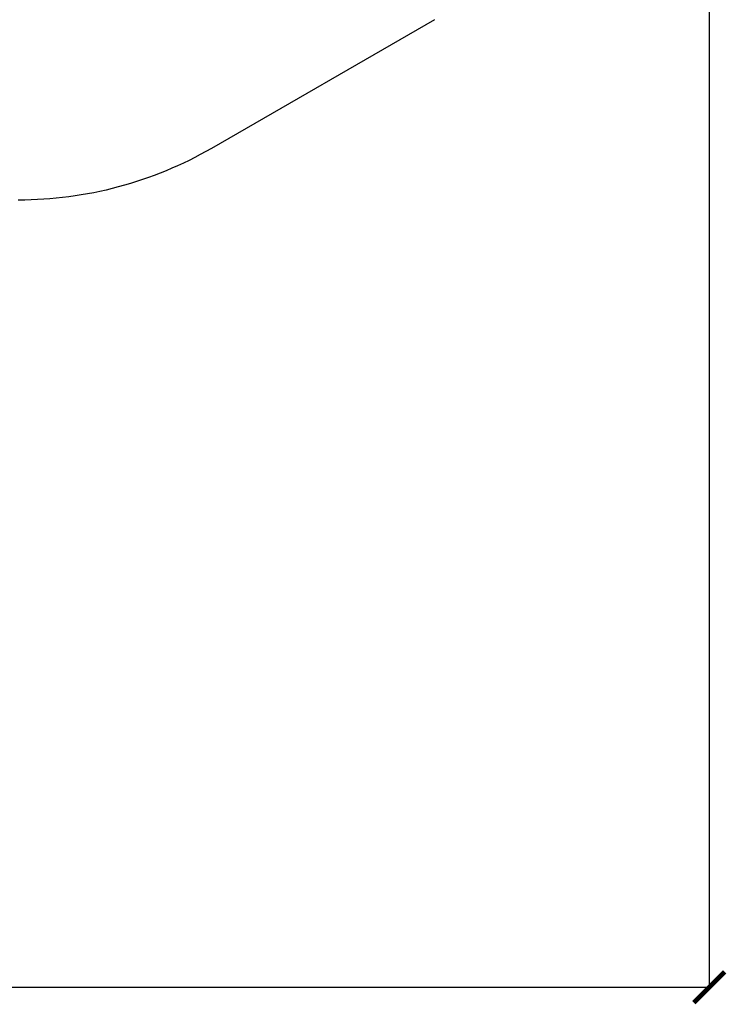
# Model space of a CAD drawing. Units: millimetres. Extents: x -5430 to 6896, y -2715 to 6750.
# Drawn here: x 2018 to 4762, y -2715 to 1111 of the extents above; entities that cross this region are included whole.
import ezdxf

# ---------------------------------------------------------------- set-up
doc = ezdxf.new("R2010")
doc.units = ezdxf.units.MM
doc.styles.get("Standard").update_dxf_attribs({"font": 'arial.ttf'})
doc.dimstyles.new('Kopia ISO-25', dxfattribs={"dimtxt": 300, "dimasz": 120, "dimexe": 1.25, "dimexo": 0.625, "dimgap": 100, "dimtad": 1, "dimlfac": 0.001, "dimrnd": 0.1, "dimtxsty": 'Standard', "dimblk": 'ARCHTICK', "dimcen": 2.5, "dimadec": 0, "dimazin": 0, "dimtfac": 1, "dimtmove": 0, "dimatfit": 3, "dimfxl": 1, "dimarcsym": 0})

# ---------------------------------------------------------------- blocks, each defined once
blk = doc.blocks.new('_ArchTick')
at = {"color": 0, "linetype": 'ByBlock', "const_width": 0.15}
blk.add_lwpolyline([(-0.5, -0.5), (0.5, 0.5)], dxfattribs=at)
blk = doc.blocks.new('*D7')
at = {"color": 0, "lineweight": -2}
for p, q in [((2306.7, 4946.2), (-4954.4, 4946.2)), ((-4953.1, 4946.2), (-4953.1, -1782.4)), ((-2157.7, -1782.4), (-4954.4, -1782.4))]:
    blk.add_line(p, q, dxfattribs=at)
at = {"layer": 'Defpoints', "color": 0}
for p in [(2307.4, 4946.2), (-4953.1, -1782.4), (-2157.1, -1782.4)]:
    blk.add_point(p, dxfattribs=at)
at = {"color": 0, "lineweight": -2, "xscale": 120, "yscale": 120, "zscale": 120}
for p, rotation in [((-4953.1, 4946.2), 90), ((-4953.1, -1782.4), 270)]:
    blk.add_blockref('_ArchTick', p, dxfattribs=dict(at, rotation=rotation))
at = {"color": 0, "insert": (-5233.4, 1581.9), "char_height": 300, "attachment_point": 5, "rotation": 90}
blk.add_mtext('6,7m', dxfattribs=at)
blk = doc.blocks.new('*D8')
at = {"color": 0, "lineweight": -2}
for p, q in [((4695.9, 2932.5), (4695.9, -2649.6)), ((-3849.9, -383), (-3849.9, -2649.6)), ((-3849.9, -2648.3), (4695.9, -2648.3))]:
    blk.add_line(p, q, dxfattribs=at)
at = {"layer": 'Defpoints', "color": 0}
for p in [(4695.9, 2933.2), (-3849.9, -382.4), (4695.9, -2648.3)]:
    blk.add_point(p, dxfattribs=at)
at = {"color": 0, "lineweight": -2, "xscale": 120, "yscale": 120, "zscale": 120, "rotation": 180}
blk.add_blockref('_ArchTick', (-3849.9, -2648.3), dxfattribs=at)
at = {"color": 0, "lineweight": -2, "xscale": 120, "yscale": 120, "zscale": 120}
blk.add_blockref('_ArchTick', (4695.9, -2648.3), dxfattribs=at)
at = {"color": 0, "insert": (423, -2368), "char_height": 300, "attachment_point": 5}
blk.add_mtext('8,5m', dxfattribs=at)

msp = doc.modelspace()

# ---------------------------------------------------------------- linework, layer by layer
at = {"extrusion": (2.86877e-15, -1.2617e-15, -1)}
msp.add_line((3628.651, 1110.628), (2762.625, 610.628), dxfattribs=at)
at = {"extrusion": (3.68621e-15, -2.034e-15, -1)}
msp.add_arc((-2012.625, 1909.666), 1500, 240, 270, dxfattribs=at)

# ---------------------------------------------------------------- dimensions: what is measured, and where the dimension line sits
dim = msp.add_linear_dim(base=(-4953.126, -1782.414), p1=(2307.367, 4946.173), p2=(-2157.117, -1782.414), angle=90, dimstyle='Kopia ISO-25', override={"dimpost": 'm'})
dim.commit()
dim.dimension.update_dxf_attribs({"geometry": '*D7', "text_midpoint": (-5233.412, 1581.88)})
dim = msp.add_linear_dim(base=(4695.909, -2648.327), p1=(-3849.938, -382.414), p2=(4695.909, 2933.173), dimstyle='Kopia ISO-25', override={"dimpost": 'm'})
dim.commit()
dim.dimension.update_dxf_attribs({"geometry": '*D8', "text_midpoint": (422.986, -2368.041)})

doc.saveas('drawing.dxf')
